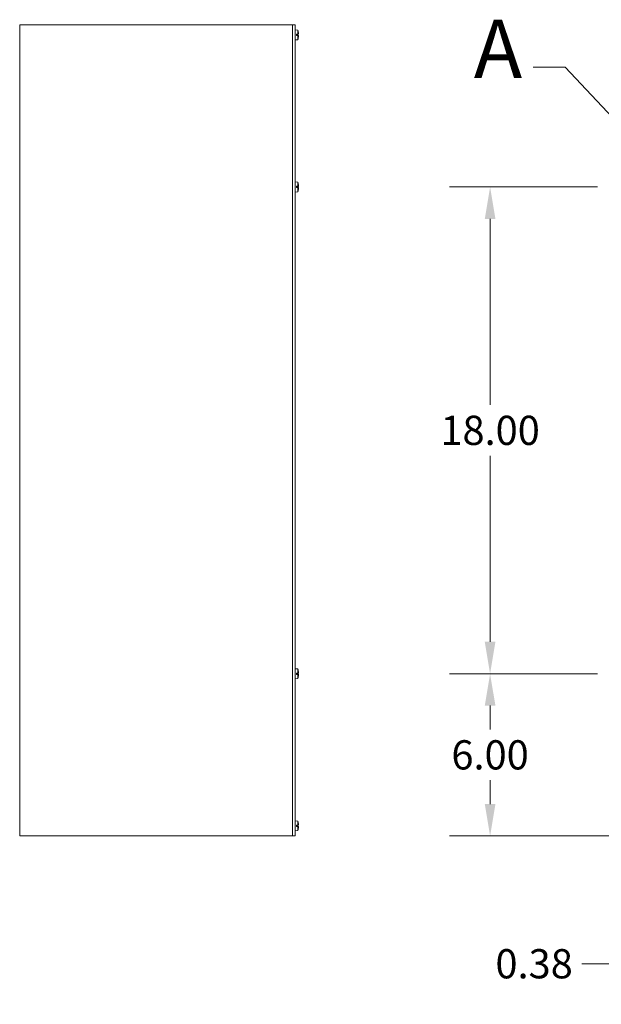
# Model space of a CAD drawing. Units: inches. Extents: x 9 to 198, y 7 to 122.
# Drawn here: x 12 to 34, y 50 to 86 of the extents above; entities that cross this region are included whole.
import ezdxf

# ---------------------------------------------------------------- set-up
doc = ezdxf.new("R2010")
doc.units = ezdxf.units.IN
doc.header["$LTSCALE"] = 12
doc.header["$MEASUREMENT"] = 0
for name, color, linetype, lineweight in [('Detail Boundary (ANSI)', 7, 'Continuous', 5), ('Dimension (ANSI)', 7, 'Continuous', 5), ('Visible (ANSI)', 7, 'Continuous', 5)]:
    doc.layers.add(name, color=color, linetype=linetype, lineweight=lineweight)
doc.styles.add('Label Text (ANSI)', font='tahoma.ttf')
doc.styles.add('ROMANS', font='tahoma.ttf')
doc.dimstyles.new('Default (ANSI)', dxfattribs={"dimscale": 12, "dimtxt": 0.09, "dimasz": 0.098425, "dimexe": 0.125, "dimexo": 0.0625, "dimgap": 0.031496, "dimtad": 0, "dimtih": 1, "dimtoh": 1, "dimrnd": 1e-08, "dimzin": 0, "dimdsep": 46, "dimtxsty": 'ROMANS', "dimcen": 0.09, "dimdle": 0.393701, "dimclrd": 256, "dimclre": 256, "dimclrt": 256, "dimadec": 0, "dimazin": 0, "dimtfac": 1.111111, "dimtofl": 0, "dimtmove": 0, "dimatfit": 3, "dimfxl": 1, "dimtolj": 1, "dimtzin": 0, "dimlwd": -1, "dimlwe": -1, "dimarcsym": 0})

# ---------------------------------------------------------------- blocks, each defined once
blk = doc.blocks.new('*D12')
at = {"layer": 'Defpoints', "color": 0, "transparency": 16777216}
for p in [(35.921, 78.19), (35.546, 55.877), (35.921, 51.152)]:
    blk.add_point(p, dxfattribs=at)
at = {"layer": 'Dimension (ANSI)', "transparency": 16777216}
for p, q in [((35.921, 77.44), (35.921, 49.652)), ((35.546, 55.127), (35.546, 49.652)), ((34.365, 51.152), (32.901, 51.152)), ((37.102, 51.152), (38.283, 51.152))]:
    blk.add_line(p, q, dxfattribs=at)
for points in [[(34.365, 51.349), (34.365, 50.956), (35.546, 51.152)], [(37.102, 51.349), (37.102, 50.956), (35.921, 51.152)]]:
    blk.add_solid(points, dxfattribs=at)
at = {"layer": 'Dimension (ANSI)', "transparency": 16777216, "insert": (31.139, 51.152), "char_height": 1.08, "attachment_point": 5, "style": 'ROMANS'}
blk.add_mtext('\\A1;0.38', dxfattribs=at)
blk = doc.blocks.new('2dDetail0')
at = {"layer": 'Detail Boundary (ANSI)', "linetype": 'Continuous'}
for p, q in [((2.6907, 7.0257), (2.5923, 7.0257)), ((2.9187, 6.7821), (2.6907, 7.0257)), ((2.933, 6.7954), (2.9045, 6.7687)), ((2.9045, 6.7687), (2.9857, 6.7105)), ((2.9187, 6.7821), (2.9857, 6.7105)), ((2.9857, 6.7105), (2.933, 6.7954))]:
    blk.add_line(p, q, dxfattribs=at)
at = {"layer": 'Detail Boundary (ANSI)', "linetype": 'Continuous', "flags": 128}
blk.add_lwpolyline([(2.9045, 6.7687), (2.9857, 6.7105), (2.933, 6.7954), (2.9045, 6.7687)], dxfattribs=at)
at = {"layer": 'Detail Boundary (ANSI)'}
blk.add_circle((3.0378, 6.6359), 0.091, dxfattribs=at)
blk.add_solid([(2.9045, 6.7687), (2.9857, 6.7105), (2.933, 6.7954), (2.9045, 6.7687)], dxfattribs=at)
at = {"layer": 'Detail Boundary (ANSI)', "insert": (2.4088, 6.9357), "char_height": 0.18, "attachment_point": 7, "style": 'Label Text (ANSI)'}
blk.add_mtext('A', dxfattribs=at)
blk = doc.blocks.new('*D25')
at = {"layer": 'Defpoints', "color": 0, "transparency": 16777216}
for p in [(29.51, 61.877), (34.234, 61.877), (35.639, 55.877)]:
    blk.add_point(p, dxfattribs=at)
at = {"layer": 'Dimension (ANSI)', "transparency": 16777216}
for p, q in [((33.484, 61.877), (28.01, 61.877)), ((29.51, 60.696), (29.51, 59.817)), ((29.51, 57.058), (29.51, 57.937)), ((34.889, 55.877), (28.01, 55.877))]:
    blk.add_line(p, q, dxfattribs=at)
for points in [[(29.313, 60.696), (29.707, 60.696), (29.51, 61.877)], [(29.313, 57.058), (29.707, 57.058), (29.51, 55.877)]]:
    blk.add_solid(points, dxfattribs=at)
at = {"layer": 'Dimension (ANSI)', "transparency": 16777216, "insert": (29.51, 58.877), "char_height": 1.08, "attachment_point": 5, "style": 'ROMANS'}
blk.add_mtext('\\A1;6.00', dxfattribs=at)
blk = doc.blocks.new('*D26')
at = {"layer": 'Defpoints', "color": 0, "transparency": 16777216}
for p in [(34.234, 79.877), (29.51, 61.877), (34.234, 61.877)]:
    blk.add_point(p, dxfattribs=at)
at = {"layer": 'Dimension (ANSI)', "transparency": 16777216}
for p, q in [((33.484, 79.877), (28.01, 79.877)), ((29.51, 78.696), (29.51, 71.819)), ((29.51, 63.058), (29.51, 69.934)), ((33.484, 61.877), (28.01, 61.877))]:
    blk.add_line(p, q, dxfattribs=at)
for points in [[(29.313, 78.696), (29.707, 78.696), (29.51, 79.877)], [(29.313, 63.058), (29.707, 63.058), (29.51, 61.877)]]:
    blk.add_solid(points, dxfattribs=at)
at = {"layer": 'Dimension (ANSI)', "transparency": 16777216, "insert": (29.51, 70.877), "char_height": 1.08, "attachment_point": 5, "style": 'ROMANS'}
blk.add_mtext('\\A1;18.00', dxfattribs=at)

msp = doc.modelspace()

# ---------------------------------------------------------------- linework, layer by layer
at = {"layer": 'Visible (ANSI)'}
for p, q in [((12.21604, 85.8768), (12.10669, 85.8768)), ((12.10669, 55.8768), (12.10669, 85.8768)), ((12.21604, 85.8768), (22.09109, 85.8768)), ((22.20044, 85.8768), (22.09109, 85.8768)), ((22.20044, 85.8768), (22.29419, 85.8768)), ((22.20044, 85.8768), (22.20044, 55.8768)), ((22.29419, 55.8768), (22.29419, 85.8768)), ((22.39341, 85.67962), (22.29419, 85.6883)), ((22.39341, 85.67962), (22.39341, 85.52666)), ((22.41315, 85.61555), (22.41315, 85.61649)), ((22.39341, 85.32398), (22.29419, 85.3153)), ((22.34619, 85.52679), (22.39341, 85.52666)), ((22.34619, 85.52679), (22.34619, 85.47774)), ((22.41283, 85.52469), (22.34619, 85.52469)), ((22.40806, 85.52282), (22.34619, 85.52282)), ((22.42553, 85.52212), (22.34619, 85.51518)), ((22.42553, 85.48148), (22.34619, 85.48842)), ((22.41402, 85.47955), (22.34619, 85.47955)), ((22.39341, 85.47785), (22.34619, 85.47774)), ((22.39341, 85.47785), (22.39341, 85.32398)), ((22.40806, 85.48077), (22.41463, 85.4801)), ((22.41446, 85.52351), (22.40938, 85.52297)), ((22.41315, 85.3871), (22.41315, 85.38805)), ((22.39341, 80.05462), (22.29419, 80.0633)), ((22.34619, 79.90179), (22.39341, 79.90166)), ((22.34619, 79.90179), (22.34619, 79.85274)), ((22.41283, 79.89969), (22.34619, 79.89969)), ((22.40806, 79.89782), (22.34619, 79.89782)), ((22.42553, 79.89712), (22.34619, 79.89018)), ((22.42553, 79.85648), (22.34619, 79.86342)), ((22.41402, 79.85455), (22.34619, 79.85455)), ((22.39341, 79.85285), (22.34619, 79.85274)), ((22.39341, 80.05462), (22.39341, 79.90166)), ((22.39341, 79.85285), (22.39341, 79.69898)), ((22.40806, 79.85577), (22.41463, 79.8551)), ((22.41446, 79.89851), (22.40938, 79.89797)), ((22.41315, 79.99055), (22.41315, 79.99149)), ((22.41315, 79.7621), (22.41315, 79.76305)), ((22.39341, 79.69898), (22.29419, 79.6903)), ((22.39341, 62.05462), (22.29419, 62.0633)), ((22.34619, 61.90179), (22.39341, 61.90166)), ((22.34619, 61.90179), (22.34619, 61.85274)), ((22.41283, 61.89969), (22.34619, 61.89969)), ((22.39341, 62.05462), (22.39341, 61.90166)), ((22.41446, 61.89851), (22.40938, 61.89797)), ((22.41315, 61.99055), (22.41315, 61.99149)), ((22.39341, 61.69898), (22.29419, 61.6903)), ((22.40806, 61.89782), (22.34619, 61.89782)), ((22.42553, 61.89712), (22.34619, 61.89018)), ((22.42553, 61.85648), (22.34619, 61.86342)), ((22.41402, 61.85455), (22.34619, 61.85455)), ((22.39341, 61.85285), (22.34619, 61.85274)), ((22.39341, 61.85285), (22.39341, 61.69898)), ((22.40806, 61.85577), (22.41463, 61.8551)), ((22.41315, 61.7621), (22.41315, 61.76305)), ((22.39341, 56.42962), (22.29419, 56.4383)), ((22.39341, 56.07398), (22.29419, 56.0653)), ((22.34619, 56.27679), (22.39341, 56.27666)), ((22.34619, 56.27679), (22.34619, 56.22774)), ((22.41283, 56.27469), (22.34619, 56.27469)), ((22.40806, 56.27282), (22.34619, 56.27282)), ((22.42553, 56.27212), (22.34619, 56.26518)), ((22.42553, 56.23148), (22.34619, 56.23842)), ((22.41402, 56.22955), (22.34619, 56.22955)), ((22.39341, 56.22785), (22.34619, 56.22774)), ((22.39341, 56.42962), (22.39341, 56.27666)), ((22.39341, 56.22785), (22.39341, 56.07398)), ((22.40806, 56.23077), (22.41463, 56.2301)), ((22.41446, 56.27351), (22.40938, 56.27297)), ((22.41315, 56.36555), (22.41315, 56.36649)), ((22.41315, 56.1371), (22.41315, 56.13805)), ((12.10669, 55.8768), (12.21604, 55.8768)), ((22.09109, 55.8768), (12.21604, 55.8768)), ((22.09109, 55.8768), (22.20044, 55.8768)), ((22.20044, 55.8768), (22.29419, 55.8768))]:
    msp.add_line(p, q, dxfattribs=at)
for centre, radius, start, end in [((21.94229, 85.5018), 0.4849, 13.952053, 21.513085), ((22.40395, 85.61649), 0.0092, 0, 13.952053), ((21.94229, 85.5018), 0.4849, 338.486915, 346.047947), ((22.40395, 85.3871), 0.0092, 346.047947, 0), ((21.94229, 79.8768), 0.4849, 13.952053, 21.513085), ((21.94229, 79.8768), 0.4849, 338.486915, 346.047947), ((22.40395, 79.99149), 0.0092, 0, 13.952053), ((22.40395, 79.7621), 0.0092, 346.047947, 0), ((21.94229, 61.8768), 0.4849, 13.952053, 21.513085), ((22.40395, 61.99149), 0.0092, 0, 13.952053), ((21.94229, 61.8768), 0.4849, 338.486915, 346.047947), ((22.40395, 61.7621), 0.0092, 346.047947, 0), ((21.94229, 56.2518), 0.4849, 13.952053, 21.513085), ((21.94229, 56.2518), 0.4849, 338.486915, 346.047947), ((22.40395, 56.36649), 0.0092, 0, 13.952053), ((22.40395, 56.1371), 0.0092, 346.047947, 0)]:
    msp.add_arc(centre, radius, start, end, dxfattribs=at)
for centre, major_axis, ratio, start_param, end_param in [((21.94429, 85.50253), (0.16692, -0.45468), 0.99568074, 1.29132739, 1.45835135), ((21.94229, 85.52098), (0.48452, 0), 0.03211829, 0.24078859, 0.37347904), ((21.94229, 85.48239), (0.48451, 0), 0.02567969, 5.90975294, 6.05303008), ((21.94229, 85.50416), (0.48489, 0), 0.17536857, 0.22955578, 0.24391107), ((21.94429, 85.50106), (-0.16692, -0.45468), 0.99568074, 1.68324131, 1.85026526), ((21.94229, 85.50338), (0.4849, 0), 0.21240577, 6.04965497, 6.05512844), ((21.94429, 85.4789), (0.48251, 0.04224), 0.03199607, 0.07097181, 0.22385973), ((21.94429, 85.5247), (0.48251, -0.04224), 0.03199607, 6.06088, 6.2122135), ((21.94229, 79.89598), (0.48452, 0), 0.03211829, 0.24078859, 0.37347904), ((21.94229, 79.85739), (0.48451, 0), 0.02567969, 5.90975294, 6.05303008), ((21.94229, 79.87916), (0.48489, 0), 0.17536857, 0.22955578, 0.24391107), ((21.94429, 79.87753), (0.16692, -0.45468), 0.99568074, 1.29132739, 1.45835135), ((21.94429, 79.87606), (-0.16692, -0.45468), 0.99568074, 1.68324131, 1.85026526), ((21.94229, 79.87838), (0.4849, 0), 0.21240577, 6.04965497, 6.05512844), ((21.94429, 79.8539), (0.48251, 0.04224), 0.03199607, 0.07097181, 0.22385973), ((21.94429, 79.8997), (0.48251, -0.04224), 0.03199607, 6.06088, 6.2122135), ((21.94229, 61.89598), (0.48452, 0), 0.03211829, 0.24078859, 0.37347904), ((21.94229, 61.87916), (0.48489, 0), 0.17536857, 0.22955578, 0.24391107), ((21.94429, 61.87753), (0.16692, -0.45468), 0.99568074, 1.29132739, 1.45835135), ((21.94429, 61.8539), (0.48251, 0.04224), 0.03199607, 0.07097181, 0.22385973), ((21.94229, 61.85739), (0.48451, 0), 0.02567969, 5.90975294, 6.05303008), ((21.94429, 61.87606), (-0.16692, -0.45468), 0.99568074, 1.68324131, 1.85026526), ((21.94229, 61.87838), (0.4849, 0), 0.21240577, 6.04965497, 6.05512844), ((21.94429, 61.8997), (0.48251, -0.04224), 0.03199607, 6.06088, 6.2122135), ((21.94229, 56.27098), (0.48452, 0), 0.03211829, 0.24078859, 0.37347904), ((21.94229, 56.23239), (0.48451, 0), 0.02567969, 5.90975294, 6.05303008), ((21.94229, 56.25416), (0.48489, 0), 0.17536857, 0.22955578, 0.24391107), ((21.94429, 56.25253), (0.16692, -0.45468), 0.99568074, 1.29132739, 1.45835135), ((21.94429, 56.25106), (-0.16692, -0.45468), 0.99568074, 1.68324131, 1.85026526), ((21.94229, 56.25338), (0.4849, 0), 0.21240577, 6.04965497, 6.05512844), ((21.94429, 56.2289), (0.48251, 0.04224), 0.03199607, 0.07097181, 0.22385973), ((21.94429, 56.2747), (0.48251, -0.04224), 0.03199607, 6.06088, 6.2122135)]:
    msp.add_ellipse(centre, major_axis=major_axis, ratio=ratio, start_param=start_param, end_param=end_param, dxfattribs=at)
for points, weights in [([(22.34619, 85.51644), (22.37189, 85.51909), (22.40806, 85.52282)], [1.01421479339, 1.02369049173, 1.00371277209]), ([(22.40806, 85.48077), (22.37189, 85.48451), (22.34619, 85.48716)], [1.00371278473, 1.02369057734, 1.01421484672]), ([(22.34619, 79.89144), (22.37189, 79.89409), (22.40806, 79.89782)], [1.01421479339, 1.02369049173, 1.00371277209]), ([(22.40806, 79.85577), (22.37189, 79.85951), (22.34619, 79.86216)], [1.00371278473, 1.02369057734, 1.01421484672]), ([(22.34619, 61.89144), (22.37189, 61.89409), (22.40806, 61.89782)], [1.01421479339, 1.02369049173, 1.00371277209]), ([(22.40806, 61.85577), (22.37189, 61.85951), (22.34619, 61.86216)], [1.00371278473, 1.02369057734, 1.01421484672]), ([(22.34619, 56.26644), (22.37189, 56.26909), (22.40806, 56.27282)], [1.01421479339, 1.02369049173, 1.00371277209]), ([(22.40806, 56.23077), (22.37189, 56.23451), (22.34619, 56.23716)], [1.00371278473, 1.02369057734, 1.01421484672])]:
    msp.add_rational_spline(points, weights, degree=2, dxfattribs=at)
for points in [[(22.40938, 85.52297), (22.40897, 85.52291), (22.40851, 85.52286), (22.40806, 85.52282)], [(22.40938, 79.89797), (22.40897, 79.89791), (22.40851, 79.89786), (22.40806, 79.89782)], [(22.40938, 61.89797), (22.40897, 61.89791), (22.40851, 61.89786), (22.40806, 61.89782)], [(22.40938, 56.27297), (22.40897, 56.27291), (22.40851, 56.27286), (22.40806, 56.27282)]]:
    msp.add_open_spline(points, degree=3, dxfattribs=at)
for points in [[(22.42549, 85.53686), (22.42562, 85.53508), (22.42574, 85.53316), (22.4259, 85.5296), (22.42594, 85.52796), (22.42595, 85.52535), (22.42592, 85.5242), (22.42579, 85.52262), (22.42568, 85.5222), (22.42554, 85.52212), (22.42552, 85.52211), (22.42549, 85.52212)], [(22.42549, 85.48147), (22.42562, 85.48152), (22.42574, 85.48121), (22.4259, 85.47986), (22.42594, 85.47881), (22.42595, 85.47636), (22.42592, 85.47479), (22.42579, 85.47133), (22.42568, 85.46944), (22.42554, 85.46735), (22.42552, 85.46704), (22.42549, 85.46673)], [(22.42549, 79.91186), (22.42562, 79.91008), (22.42574, 79.90816), (22.4259, 79.9046), (22.42594, 79.90296), (22.42595, 79.90035), (22.42592, 79.8992), (22.42579, 79.89762), (22.42568, 79.8972), (22.42554, 79.89712), (22.42552, 79.89711), (22.42549, 79.89712)], [(22.42549, 79.85647), (22.42562, 79.85652), (22.42574, 79.85621), (22.4259, 79.85486), (22.42594, 79.85381), (22.42595, 79.85136), (22.42592, 79.84979), (22.42579, 79.84633), (22.42568, 79.84444), (22.42554, 79.84235), (22.42552, 79.84204), (22.42549, 79.84173)], [(22.42549, 61.91186), (22.42562, 61.91008), (22.42574, 61.90816), (22.4259, 61.9046), (22.42594, 61.90296), (22.42595, 61.90035), (22.42592, 61.8992), (22.42579, 61.89762), (22.42568, 61.8972), (22.42554, 61.89712), (22.42552, 61.89711), (22.42549, 61.89712)], [(22.42549, 61.85647), (22.42562, 61.85652), (22.42574, 61.85621), (22.4259, 61.85486), (22.42594, 61.85381), (22.42595, 61.85136), (22.42592, 61.84979), (22.42579, 61.84633), (22.42568, 61.84444), (22.42554, 61.84235), (22.42552, 61.84204), (22.42549, 61.84173)], [(22.42549, 56.28686), (22.42562, 56.28508), (22.42574, 56.28316), (22.4259, 56.2796), (22.42594, 56.27796), (22.42595, 56.27535), (22.42592, 56.2742), (22.42579, 56.27262), (22.42568, 56.2722), (22.42554, 56.27212), (22.42552, 56.27211), (22.42549, 56.27212)], [(22.42549, 56.23147), (22.42562, 56.23152), (22.42574, 56.23121), (22.4259, 56.22986), (22.42594, 56.22881), (22.42595, 56.22636), (22.42592, 56.22479), (22.42579, 56.22133), (22.42568, 56.21944), (22.42554, 56.21735), (22.42552, 56.21704), (22.42549, 56.21673)]]:
    msp.add_open_spline(points, degree=3, knots=[0, 0, 0, 0, 0.0136588415, 0.0136588415, 0.0273176829, 0.0273176829, 0.0409685401, 0.0409685401, 0.0546193972, 0.0546193972, 0.0569322017, 0.0569322017, 0.0569322017, 0.0569322017], dxfattribs=at)

# ---------------------------------------------------------------- block references
at = {"layer": 'Detail Boundary (ANSI)', "xscale": 12, "yscale": 12, "zscale": 12}
msp.add_blockref('2dDetail0', (0, 0), dxfattribs=at)

# ---------------------------------------------------------------- dimensions: what is measured, and where the dimension line sits
at = {"layer": 'Dimension (ANSI)'}
for p1, picture, middle in [((34.23415, 79.8768), '*D26', (29.50974, 70.8768)), ((35.6394, 55.8768), '*D25', (29.50974, 58.8768))]:
    dim = msp.add_linear_dim(base=(29.50974, 61.8768), p1=p1, p2=(34.23415, 61.8768), angle=90, dimstyle='Default (ANSI)', override={"dimdec": 2, "dimtp": 0, "dimtm": 0, "dimtdec": 2, "dimatfit": 1}, dxfattribs=at)
    dim.commit()
    dim.dimension.update_dxf_attribs({"geometry": picture, "text_midpoint": middle, "dimtype": 160})
dim = msp.add_linear_dim(base=(35.9206499133, 51.1523888314), p1=(35.5456499133, 55.8767982802), p2=(35.9206499133, 78.1902982802), dimstyle='Default (ANSI)', override={"dimtih": 0, "dimtoh": 0, "dimdec": 2, "dimtp": 0, "dimtm": 0, "dimtdec": 2, "dimatfit": 1}, dxfattribs=at)
dim.commit()
dim.dimension.update_dxf_attribs({"geometry": '*D12', "text_midpoint": (31.1387547378, 51.1523888314), "dimtype": 160})

doc.saveas('drawing.dxf')
